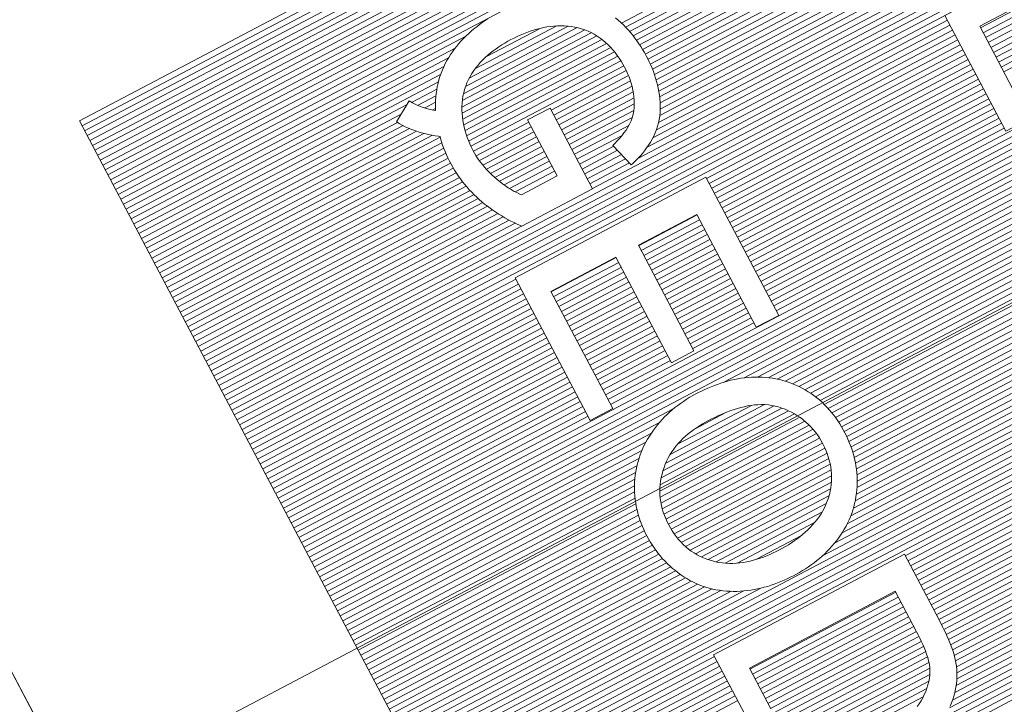
# Model space of a CAD drawing. Units: metres. Extents: x 419476 to 421803, y 321326 to 323104.
# Drawn here: x 420470 to 420477, y 322070 to 322075 of the extents above; entities that cross this region are included whole.
import ezdxf

# ---------------------------------------------------------------- set-up
doc = ezdxf.new("R2010")
doc.units = ezdxf.units.M
doc.header["$MEASUREMENT"] = 0
doc.linetypes.add('ADTI_0', pattern=[1000.001, 1000, -0.001])
doc.layers.add('RAMI_PLAN_####_TKST_#', color=7, linetype='ADTI_0', lineweight=9)
doc.layers.add('TERT_KONT_####_####_#', color=7, linetype='ADTI_1', lineweight=20, true_color=0xffffff)
doc.linetypes.add('ADTI_1', pattern='A,0,[3,dgnlstyle.shx,S=0.000795238,R=0,X=0,Y=0],-0.6', length=0.6)

# ---------------------------------------------------------------- blocks, each defined once
blk = doc.blocks.new('*U35')
at = {"layer": 'RAMI_PLAN_####_TKST_#'}
for p, q in [((-200, -71.75), (-200, 71.75)), ((207.5, -71.75), (-200, -71.75))]:
    blk.add_line(p, q, dxfattribs=at)

msp = doc.modelspace()

# ---------------------------------------------------------------- linework, layer by layer
at = {"layer": 'RAMI_PLAN_####_TKST_#', "color": 5, "linetype": 'ADTI_0', "ltscale": 2}
for p, q in [((420470.0052, 322074.6452), (420483.6511, 322081.8351)), ((420470.0242, 322074.6091), (420483.6701, 322081.799)), ((420470.0432, 322074.573), (420483.6891, 322081.7629)), ((420470.0622, 322074.5369), (420483.7081, 322081.7268)), ((420470.0812, 322074.5008), (420483.7272, 322081.6907)), ((420470.1003, 322074.4647), (420483.7462, 322081.6546)), ((420470.1193, 322074.4286), (420483.7652, 322081.6185)), ((420470.1383, 322074.3925), (420483.7842, 322081.5824)), ((420470.1573, 322074.3564), (420483.8032, 322081.5463)), ((420470.1764, 322074.3203), (420483.8223, 322081.5102)), ((420470.1954, 322074.2842), (420483.8413, 322081.4741)), ((420470.2144, 322074.2481), (420483.8603, 322081.438)), ((420470.2334, 322074.212), (420483.8793, 322081.4019)), ((420470.2525, 322074.1759), (420483.8984, 322081.3657)), ((420470.2715, 322074.1398), (420483.9174, 322081.3296)), ((420470.2905, 322074.1037), (420483.9364, 322081.2935)), ((420470.3095, 322074.0676), (420483.9554, 322081.2574)), ((420470.3285, 322074.0315), (420483.9745, 322081.2213)), ((420470.3476, 322073.9954), (420483.9935, 322081.1852)), ((420473.9997, 322075.3661), (420484.2218, 322080.752)), ((420474.0302, 322075.336), (420484.2408, 322080.7159)), ((420474.0587, 322075.3049), (420484.2598, 322080.6798)), ((420474.0854, 322075.2729), (420484.2788, 322080.6437)), ((420474.1103, 322075.2399), (420484.2978, 322080.6076)), ((420474.1336, 322075.206), (420484.3169, 322080.5715)), ((420474.1555, 322075.1714), (420484.3359, 322080.5353)), ((420474.1758, 322075.136), (420484.3549, 322080.4992)), ((420474.1949, 322075.0999), (420484.3739, 322080.4631)), ((420474.2125, 322075.0631), (420484.393, 322080.427)), ((420474.2285, 322075.0254), (420484.412, 322080.3909)), ((420474.243, 322074.9869), (420484.431, 322080.3548)), ((420474.2555, 322074.9473), (420484.45, 322080.3187)), ((420474.2662, 322074.9068), (420484.4691, 322080.2826)), ((420474.2747, 322074.8652), (420484.4881, 322080.2465)), ((420474.2809, 322074.8224), (420484.5071, 322080.2104)), ((420474.2846, 322074.7782), (420484.5261, 322080.1743)), ((420474.2853, 322074.7324), (420484.5451, 322080.1382)), ((420474.2737, 322074.634), (420484.5832, 322080.066)), ((420474.282, 322074.6845), (420484.5642, 322080.1021)), ((420474.2314, 322074.5195), (420484.6212, 322079.9938)), ((420474.2581, 322074.5797), (420484.6022, 322080.0299)), ((420474.1214, 322074.3693), (420484.6593, 322079.9216)), ((420474.1895, 322074.4513), (420484.6403, 322079.9577)), ((420471.0514, 322072.6595), (420484.6973, 322079.8494)), ((420473.7861, 322074.1465), (420484.6783, 322079.8855)), ((420471.0704, 322072.6234), (420484.7164, 322079.8133)), ((420476.6464, 322075.3307), (420477.162, 322075.6023)), ((420476.6654, 322075.2946), (420477.181, 322075.5662)), ((420476.6845, 322075.2585), (420477.2, 322075.5301)), ((420476.7035, 322075.2224), (420477.2191, 322075.494)), ((420476.7225, 322075.1863), (420477.2381, 322075.4579)), ((420476.7415, 322075.1502), (420477.2571, 322075.4218)), ((420471.0895, 322072.5873), (420476.4023, 322075.3866)), ((420471.1085, 322072.5512), (420476.4214, 322075.3505)), ((420472.8771, 322074.9591), (420473.6065, 322075.3435)), ((420472.9203, 322075.028), (420473.5224, 322075.3453)), ((420476.7606, 322075.114), (420477.2761, 322075.3857)), ((420476.7796, 322075.0779), (420477.2951, 322075.3496)), ((420470.3666, 322073.9593), (420472.8519, 322075.2687)), ((420471.1275, 322072.5151), (420476.4404, 322075.3144)), ((420471.1465, 322072.479), (420476.4594, 322075.2783)), ((420472.8242, 322074.7468), (420473.8193, 322075.2711)), ((420472.827, 322074.7944), (420473.7777, 322075.2952)), ((420472.8353, 322074.8449), (420473.73, 322075.3162)), ((420472.8508, 322074.8992), (420473.6733, 322075.3325)), ((420473.0009, 322075.1166), (420473.3999, 322075.3268)), ((420476.7986, 322075.0418), (420477.3142, 322075.3135)), ((420476.8176, 322075.0057), (420477.3332, 322075.2774)), ((420471.1656, 322072.4429), (420476.4784, 322075.2422)), ((420472.8256, 322074.7014), (420473.8565, 322075.2445)), ((420472.8301, 322074.6576), (420473.8903, 322075.2162)), ((420474.6275, 322074.2208), (420476.4975, 322075.2061)), ((420470.3856, 322073.9232), (420472.7751, 322075.1821)), ((420472.8372, 322074.6152), (420473.9207, 322075.1861)), ((420472.8468, 322074.5741), (420473.948, 322075.1544)), ((420472.859, 322074.5345), (420473.9729, 322075.1213)), ((420474.6465, 322074.1847), (420476.5165, 322075.17)), ((420474.6656, 322074.1486), (420476.5355, 322075.1338)), ((420470.4046, 322073.8871), (420472.725, 322075.1096)), ((420472.8734, 322074.4959), (420473.9956, 322075.0872)), ((420472.89, 322074.4585), (420474.0164, 322075.052)), ((420474.6846, 322074.1125), (420476.5545, 322075.0977)), ((420474.7036, 322074.0764), (420476.5735, 322075.0616)), ((420470.4237, 322073.8509), (420472.6908, 322075.0455)), ((420470.4427, 322073.8148), (420472.667, 322074.9868)), ((420473.4817, 322074.7241), (420474.0355, 322075.0159)), ((420473.5007, 322074.688), (420474.0523, 322074.9787)), ((420474.7226, 322074.0403), (420476.5926, 322075.0255)), ((420474.7417, 322074.0042), (420476.6116, 322074.9894)), ((420470.4617, 322073.7787), (420472.6504, 322074.9319)), ((420473.5197, 322074.6519), (420474.0668, 322074.9402)), ((420474.7607, 322073.9681), (420476.6306, 322074.9533)), ((420474.7797, 322073.932), (420476.6496, 322074.9172)), ((420472.4526, 322074.7816), (420472.6394, 322074.88)), ((420472.4977, 322074.7592), (420472.6329, 322074.8304)), ((420473.5388, 322074.6158), (420474.0786, 322074.9003)), ((420473.5578, 322074.5797), (420474.0873, 322074.8587)), ((420474.7987, 322073.8959), (420476.6687, 322074.8811)), ((420474.8177, 322073.8598), (420476.6877, 322074.845)), ((420470.4807, 322073.7426), (420472.4164, 322074.7625)), ((420472.5492, 322074.7402), (420472.6299, 322074.7828)), ((420473.5768, 322074.5436), (420474.0927, 322074.8155)), ((420473.5958, 322074.5075), (420474.0943, 322074.7702)), ((420474.8368, 322073.8237), (420476.7067, 322074.8089)), ((420474.8558, 322073.7876), (420476.7257, 322074.7728)), ((420470.4998, 322073.7065), (420472.3766, 322074.6954)), ((420472.6082, 322074.7252), (420472.6302, 322074.7368)), ((420473.6149, 322074.4714), (420474.0906, 322074.7221)), ((420474.8748, 322073.7515), (420476.7447, 322074.7367)), ((420474.8938, 322073.7153), (420476.7638, 322074.7006)), ((420477.1949, 322060.9995), (420470.0052, 322074.6452)), ((420470.5188, 322073.6704), (420472.3482, 322074.6343)), ((420472.9088, 322074.4223), (420473.3161, 322074.6369)), ((420473.6339, 322074.4353), (420474.0792, 322074.67)), ((420474.9129, 322073.6792), (420476.7828, 322074.6645)), ((420474.9319, 322073.6431), (420476.8018, 322074.6284)), ((420474.9699, 322073.5709), (420477.0086, 322074.6451)), ((420470.5378, 322073.6343), (420472.3906, 322074.6105)), ((420470.5568, 322073.5982), (420472.4372, 322074.5889)), ((420470.5758, 322073.5621), (420472.4882, 322074.5697)), ((420470.5949, 322073.526), (420472.5444, 322074.5532)), ((420472.9295, 322074.3871), (420473.3352, 322074.6008)), ((420472.9525, 322074.3531), (420473.3542, 322074.5647)), ((420473.6529, 322074.3992), (420474.0534, 322074.6102)), ((420474.9509, 322073.607), (420476.8208, 322074.5923)), ((420474.989, 322073.5348), (420477.0277, 322074.609)), ((420475.008, 322073.4987), (420477.0467, 322074.5729)), ((420470.6139, 322073.4899), (420472.6065, 322074.5398)), ((420470.6329, 322073.4538), (420472.6646, 322074.5243)), ((420470.6519, 322073.4177), (420472.6762, 322074.4843)), ((420472.9776, 322074.3202), (420473.3732, 322074.5286)), ((420473.005, 322074.2885), (420473.3922, 322074.4925)), ((420473.6719, 322074.3631), (420474.0049, 322074.5385)), ((420475.027, 322073.4626), (420477.0657, 322074.5368)), ((420475.046, 322073.4265), (420477.0847, 322074.5007)), ((420470.671, 322073.3816), (420472.69, 322074.4454)), ((420470.69, 322073.3455), (420472.7055, 322074.4074)), ((420473.0346, 322074.2579), (420473.4113, 322074.4564)), ((420473.0664, 322074.2286), (420473.4303, 322074.4203)), ((420473.6909, 322074.327), (420473.9426, 322074.4596)), ((420473.71, 322074.2909), (420473.9714, 322074.4287)), ((420473.729, 322074.2548), (420474.0003, 322074.3978)), ((420475.065, 322073.3904), (420477.1038, 322074.4646)), ((420475.0841, 322073.3543), (420477.1228, 322074.4285)), ((420470.709, 322073.3094), (420472.7224, 322074.3702)), ((420470.728, 322073.2733), (420472.7408, 322074.3338)), ((420473.1006, 322074.2004), (420473.4493, 322074.3842)), ((420473.1365, 322074.1733), (420473.4683, 322074.3481)), ((420473.748, 322074.2187), (420474.0292, 322074.3668)), ((420473.767, 322074.1826), (420474.0581, 322074.3359)), ((420475.1031, 322073.3182), (420477.1418, 322074.3924)), ((420475.1221, 322073.2821), (420477.1608, 322074.3563)), ((420470.7471, 322073.2372), (420472.7607, 322074.2981)), ((420470.7661, 322073.2011), (420472.7821, 322074.2633)), ((420473.1748, 322074.1473), (420473.4874, 322074.312)), ((420473.2163, 322074.1231), (420473.5064, 322074.2759)), ((420473.9195, 322072.5562), (420477.1989, 322074.2841)), ((420475.1411, 322073.246), (420477.1799, 322074.3202)), ((420470.7851, 322073.165), (420472.8052, 322074.2293)), ((420470.8041, 322073.1289), (420472.8298, 322074.1961)), ((420471.7363, 322071.3597), (420477.2179, 322074.248)), ((420471.7553, 322071.3236), (420477.2369, 322074.2118)), ((420473.2629, 322074.1015), (420473.5254, 322074.2398)), ((420470.8231, 322073.0928), (420472.8561, 322074.1639)), ((420470.8422, 322073.0567), (420472.884, 322074.1325)), ((420471.7743, 322071.2875), (420477.2559, 322074.1757)), ((420471.7933, 322071.2514), (420477.275, 322074.1396)), ((420470.8612, 322073.0205), (420472.9136, 322074.1019)), ((420470.8802, 322072.9844), (420472.945, 322074.0724)), ((420470.8992, 322072.9483), (420472.9782, 322074.0437)), ((420471.8123, 322071.2153), (420477.294, 322074.1035)), ((420474.7554, 322072.7198), (420477.313, 322074.0674)), ((420470.9183, 322072.9122), (420473.013, 322074.0159)), ((420470.9373, 322072.8761), (420473.0498, 322073.9892)), ((420470.9563, 322072.84), (420473.0885, 322073.9635)), ((420474.904, 322072.752), (420477.332, 322074.0313)), ((420475.0031, 322072.7581), (420477.3511, 322073.9952)), ((420470.9753, 322072.8039), (420473.1291, 322073.9387)), ((420470.9944, 322072.7678), (420473.1716, 322073.915)), ((420471.0134, 322072.7317), (420473.2162, 322073.8923)), ((420474.1259, 322073.7259), (420474.5568, 322073.9529)), ((420474.1449, 322073.6898), (420474.5759, 322073.9168)), ((420475.0818, 322072.7535), (420477.3701, 322073.9591)), ((420475.1485, 322072.7424), (420477.3891, 322073.923)), ((420471.0324, 322072.6956), (420473.2624, 322073.8706)), ((420474.164, 322073.6537), (420474.5949, 322073.8807)), ((420474.183, 322073.6176), (420474.6139, 322073.8446)), ((420475.207, 322072.7272), (420477.4081, 322073.8869)), ((420475.2599, 322072.7089), (420477.4272, 322073.8508)), ((420475.3079, 322072.6881), (420477.4462, 322073.8147)), ((420474.202, 322073.5815), (420474.6329, 322073.8085)), ((420474.221, 322073.5454), (420474.652, 322073.7724)), ((420475.3519, 322072.6651), (420477.4652, 322073.7786)), ((420475.3922, 322072.6402), (420477.4842, 322073.7425)), ((420474.24, 322073.5093), (420474.671, 322073.7363)), ((420474.2591, 322073.4731), (420474.69, 322073.7002)), ((420475.4293, 322072.6136), (420477.5032, 322073.7064)), ((420475.4636, 322072.5856), (420477.5223, 322073.6703)), ((420473.482, 322073.3866), (420473.9611, 322073.639)), ((420473.501, 322073.3505), (420473.9801, 322073.6029)), ((420474.2781, 322073.437), (420474.709, 322073.6641)), ((420474.2971, 322073.4009), (420474.728, 322073.628)), ((420475.4953, 322072.5562), (420477.5413, 322073.6342)), ((420475.5245, 322072.5254), (420477.5603, 322073.5981)), ((420473.5201, 322073.3144), (420473.9991, 322073.5668)), ((420473.5391, 322073.2783), (420474.0181, 322073.5307)), ((420474.3161, 322073.3648), (420474.7471, 322073.5919)), ((420474.3352, 322073.3287), (420474.7661, 322073.5558)), ((420475.5517, 322072.4936), (420477.5793, 322073.562)), ((420475.5768, 322072.4607), (420477.5984, 322073.5259)), ((420471.1846, 322072.4068), (420473.2211, 322073.4798)), ((420473.5581, 322073.2422), (420474.0371, 322073.4946)), ((420473.5771, 322073.2061), (420474.0562, 322073.4585)), ((420474.3542, 322073.2926), (420474.7851, 322073.5197)), ((420474.3732, 322073.2565), (420474.8041, 322073.4836)), ((420475.6001, 322072.4269), (420477.6174, 322073.4898)), ((420475.6218, 322072.3922), (420477.6364, 322073.4537)), ((420471.2036, 322072.3707), (420473.2401, 322073.4437)), ((420471.2226, 322072.3346), (420473.2591, 322073.4076)), ((420473.5961, 322073.17), (420474.0752, 322073.4224)), ((420473.6152, 322073.1339), (420474.0942, 322073.3863)), ((420474.3922, 322073.2204), (420474.8232, 322073.4475)), ((420474.4113, 322073.1843), (420474.8422, 322073.4114)), ((420475.6417, 322072.3565), (420477.6554, 322073.4175)), ((420475.6602, 322072.3201), (420477.6745, 322073.3814)), ((420471.2417, 322072.2985), (420473.2782, 322073.3715)), ((420471.2607, 322072.2624), (420473.2972, 322073.3354)), ((420473.6342, 322073.0978), (420474.1132, 322073.3502)), ((420473.6532, 322073.0617), (420474.1323, 322073.3141)), ((420474.4303, 322073.1482), (420474.8612, 322073.3753)), ((420474.4493, 322073.1121), (420474.8802, 322073.3392)), ((420475.6769, 322072.2828), (420477.6935, 322073.3453)), ((420475.6919, 322072.2446), (420477.7125, 322073.3092)), ((420471.2797, 322072.2262), (420473.3162, 322073.2993)), ((420471.2987, 322072.1901), (420473.3352, 322073.2632)), ((420473.6722, 322073.0256), (420474.1513, 322073.278)), ((420473.6913, 322072.9895), (420474.1703, 322073.2419)), ((420474.4683, 322073.076), (420474.8993, 322073.3031)), ((420474.4873, 322073.0399), (420474.9183, 322073.2669)), ((420475.705, 322072.2054), (420477.7315, 322073.2731)), ((420475.716, 322072.1651), (420477.7505, 322073.237)), ((420471.3177, 322072.154), (420473.3543, 322073.2271)), ((420471.3368, 322072.1179), (420473.3733, 322073.191)), ((420473.7103, 322072.9534), (420474.1893, 322073.2058)), ((420473.7293, 322072.9173), (420474.2084, 322073.1697)), ((420474.5064, 322073.0038), (420474.9373, 322073.2308)), ((420474.5254, 322072.9677), (420474.9563, 322073.1947)), ((420475.725, 322072.1236), (420477.7696, 322073.2009)), ((420475.7316, 322072.081), (420477.7886, 322073.1648)), ((420471.3558, 322072.0818), (420473.3923, 322073.1548)), ((420471.3748, 322072.0457), (420473.4113, 322073.1187)), ((420473.7483, 322072.8812), (420474.2274, 322073.1336)), ((420473.7674, 322072.8451), (420474.2464, 322073.0975)), ((420473.9005, 322072.5923), (420474.9753, 322073.1586)), ((420475.7357, 322072.0371), (420477.8076, 322073.1287)), ((420475.7372, 322071.9917), (420477.8266, 322073.0926)), ((420471.3938, 322072.0096), (420473.4304, 322073.0826)), ((420471.4129, 322071.9735), (420473.4494, 322073.0465)), ((420473.7864, 322072.8089), (420474.2654, 322073.0613)), ((420473.8054, 322072.7728), (420474.2844, 322073.0252)), ((420475.7313, 322071.8964), (420477.8647, 322073.0204)), ((420475.7361, 322071.945), (420477.8457, 322073.0565)), ((420471.4319, 322071.9374), (420473.4684, 322073.0104)), ((420471.4509, 322071.9013), (420473.4874, 322072.9743)), ((420473.8244, 322072.7367), (420474.3035, 322072.9891)), ((420473.8434, 322072.7006), (420474.3225, 322072.953)), ((420475.7098, 322071.7928), (420477.9027, 322072.9482)), ((420475.7229, 322071.8458), (420477.8837, 322072.9843)), ((420471.4699, 322071.8652), (420473.5064, 322072.9382)), ((420471.489, 322071.8291), (420473.5255, 322072.9021)), ((420473.8625, 322072.6645), (420474.3415, 322072.9169)), ((420473.8815, 322072.6284), (420474.3605, 322072.8808)), ((420475.664, 322071.6764), (420477.9408, 322072.876)), ((420475.6908, 322071.7366), (420477.9218, 322072.9121)), ((420471.508, 322071.793), (420473.5445, 322072.866)), ((420471.527, 322071.7569), (420473.5635, 322072.8299)), ((420475.5712, 322071.5352), (420477.9788, 322072.8038)), ((420475.6262, 322071.6103), (420477.9598, 322072.8399)), ((420471.546, 322071.7208), (420473.5825, 322072.7938)), ((420471.565, 322071.6847), (420473.6016, 322072.7577)), ((420472.5352, 322069.8434), (420478.0169, 322072.7316)), ((420475.4818, 322071.442), (420477.9978, 322072.7677)), ((420471.5841, 322071.6486), (420473.6206, 322072.7216)), ((420471.6031, 322071.6125), (420473.6396, 322072.6855)), ((420472.5542, 322069.8072), (420478.0359, 322072.6955)), ((420472.5733, 322069.7711), (420478.0549, 322072.6594)), ((420471.6221, 322071.5764), (420473.6586, 322072.6494)), ((420471.6411, 322071.5403), (420473.6777, 322072.6133)), ((420472.5923, 322069.735), (420478.0739, 322072.6233)), ((420472.6113, 322069.6989), (420478.093, 322072.5871)), ((420471.6602, 322071.5042), (420473.6967, 322072.5772)), ((420471.6792, 322071.4681), (420473.7157, 322072.5411)), ((420471.8314, 322071.1792), (420474.382, 322072.5231)), ((420472.6303, 322069.6628), (420478.112, 322072.551)), ((420474.2927, 322072.0148), (420475.2319, 322072.5097)), ((420474.3059, 322072.0679), (420475.1828, 322072.5299)), ((420474.3268, 322072.125), (420475.126, 322072.5461)), ((420474.3592, 322072.1882), (420475.0553, 322072.555)), ((420474.4135, 322072.263), (420474.9579, 322072.5498)), ((420476.0923, 322071.4408), (420478.131, 322072.5149)), ((420471.6982, 322071.4319), (420473.7347, 322072.505)), ((420471.7172, 322071.3958), (420473.7537, 322072.4689)), ((420474.2831, 322071.9175), (420475.3156, 322072.4615)), ((420474.2853, 322071.9648), (420475.2761, 322072.4868)), ((420474.5378, 322072.3746), (420474.7747, 322072.4994)), ((420476.1113, 322071.4047), (420478.15, 322072.4788)), ((420476.1303, 322071.3686), (420478.1691, 322072.4427)), ((420471.8504, 322071.1431), (420474.2813, 322072.4239)), ((420474.2853, 322071.8725), (420475.3511, 322072.4341)), ((420474.2913, 322071.8295), (420475.3831, 322072.4048)), ((420474.3005, 322071.7883), (420475.4119, 322072.3739)), ((420476.1494, 322071.3325), (420478.1881, 322072.4066)), ((420476.1684, 322071.2963), (420478.2071, 322072.3705)), ((420471.8694, 322071.107), (420474.2207, 322072.3459)), ((420474.3131, 322071.7487), (420475.4376, 322072.3413)), ((420474.3282, 322071.7106), (420475.4608, 322072.3074)), ((420476.1874, 322071.2602), (420478.2261, 322072.3344)), ((420476.2064, 322071.2241), (420478.2451, 322072.2983)), ((420471.8884, 322071.0709), (420474.1792, 322072.2779)), ((420474.3458, 322071.6737), (420475.4814, 322072.2721)), ((420474.3657, 322071.6381), (420475.4996, 322072.2355)), ((420476.2255, 322071.188), (420478.2642, 322072.2622)), ((420476.2445, 322071.1519), (420478.2832, 322072.2261)), ((420471.9075, 322071.0348), (420474.1499, 322072.2163)), ((420471.9265, 322070.9987), (420474.1289, 322072.1591)), ((420474.3879, 322071.6037), (420475.5153, 322072.1977)), ((420474.413, 322071.5708), (420475.5282, 322072.1584)), ((420476.2635, 322071.1158), (420478.3022, 322072.19)), ((420476.2825, 322071.0797), (420478.3212, 322072.1539)), ((420471.9455, 322070.9626), (420474.1144, 322072.1053)), ((420474.4408, 322071.5393), (420475.5383, 322072.1175)), ((420474.4719, 322071.5096), (420475.5449, 322072.0749)), ((420476.3015, 322071.0436), (420478.3403, 322072.1178)), ((420476.3206, 322071.0075), (420478.3593, 322072.0817)), ((420471.9645, 322070.9265), (420474.1046, 322072.0541)), ((420471.9835, 322070.8904), (420474.0988, 322072.0049)), ((420474.5069, 322071.4819), (420475.548, 322072.0304)), ((420476.3396, 322070.9714), (420478.3783, 322072.0456)), ((420476.3584, 322070.9352), (420478.3973, 322072.0095)), ((420472.0026, 322070.8543), (420474.0962, 322071.9574)), ((420474.546, 322071.4563), (420475.5471, 322071.9838)), ((420474.5901, 322071.4334), (420475.5414, 322071.9347)), ((420476.3766, 322070.8987), (420478.4163, 322071.9734)), ((420476.3941, 322070.8618), (420478.4354, 322071.9373)), ((420472.0216, 322070.8182), (420474.0968, 322071.9115)), ((420472.0406, 322070.7821), (420474.1001, 322071.8672)), ((420474.64, 322071.4136), (420475.5295, 322071.8823)), ((420476.4109, 322070.8244), (420478.4544, 322071.9012)), ((420476.4264, 322070.7865), (420478.4734, 322071.8651)), ((420472.0596, 322070.746), (420474.1061, 322071.8242)), ((420472.0787, 322070.7099), (420474.1144, 322071.7824)), ((420474.6969, 322071.3975), (420475.5097, 322071.8257)), ((420476.4405, 322070.7478), (420478.4924, 322071.829)), ((420476.4525, 322070.708), (420478.5115, 322071.7928)), ((420472.0977, 322070.6738), (420474.125, 322071.7419)), ((420474.7651, 322071.3873), (420475.4779, 322071.7628)), ((420476.462, 322070.6669), (420478.5305, 322071.7567)), ((420476.4689, 322070.6244), (420478.5495, 322071.7206)), ((420472.1167, 322070.6376), (420474.1376, 322071.7024)), ((420472.1357, 322070.6015), (420474.1522, 322071.664)), ((420474.8527, 322071.3873), (420475.4266, 322071.6897)), ((420476.4722, 322070.5339), (420478.5876, 322071.6484)), ((420476.4725, 322070.5801), (420478.5685, 322071.6845)), ((420472.1548, 322070.5654), (420474.1685, 322071.6265)), ((420472.1738, 322070.5293), (420474.1865, 322071.5898)), ((420474.9893, 322071.4132), (420475.3272, 322071.5912)), ((420476.4573, 322070.4338), (420478.6256, 322071.5762)), ((420476.4674, 322070.4852), (420478.6066, 322071.6123)), ((420472.1928, 322070.4932), (420474.2062, 322071.5541)), ((420472.2118, 322070.4571), (420474.2276, 322071.5192)), ((420476.4173, 322070.3204), (420478.6636, 322071.504)), ((420476.441, 322070.3791), (420478.6446, 322071.5401)), ((420472.2308, 322070.421), (420474.2509, 322071.4853)), ((420472.2499, 322070.3849), (420474.276, 322071.4525)), ((420472.2689, 322070.3488), (420474.303, 322071.4206)), ((420476.3314, 322070.1829), (420478.7017, 322071.4318)), ((420476.3829, 322070.2562), (420478.6827, 322071.4679)), ((420472.2879, 322070.3127), (420474.3323, 322071.3899)), ((420472.3069, 322070.2766), (420474.3637, 322071.3603)), ((420473.2581, 322068.4714), (420478.7397, 322071.3596)), ((420476.2451, 322070.0913), (420478.7207, 322071.3957)), ((420472.326, 322070.2405), (420474.3973, 322071.3318)), ((420472.345, 322070.2044), (420474.4334, 322071.3048)), ((420472.364, 322070.1683), (420474.4721, 322071.279)), ((420472.383, 322070.1322), (420474.5141, 322071.255)), ((420472.4021, 322070.0961), (420474.5601, 322071.2331)), ((420472.4211, 322070.06), (420474.6109, 322071.2138)), ((420472.5162, 322069.8795), (420475.0282, 322071.203)), ((420472.4401, 322070.0239), (420474.6678, 322071.1976)), ((420472.4591, 322069.9878), (420474.7328, 322071.1858)), ((420472.4781, 322069.9517), (420474.8088, 322071.1797)), ((420472.4972, 322069.9156), (420474.9014, 322071.1823)), ((420474.9468, 322070.6066), (420476.0216, 322071.1729)), ((420474.9658, 322070.5705), (420476.0406, 322071.1368)), ((420474.9848, 322070.5344), (420476.0597, 322071.1007)), ((420475.0039, 322070.4983), (420476.0787, 322071.0646)), ((420475.0229, 322070.4622), (420476.0977, 322071.0285)), ((420475.0419, 322070.4261), (420476.1167, 322070.9924)), ((420475.0609, 322070.3899), (420476.1358, 322070.9563)), ((420475.0799, 322070.3538), (420476.1548, 322070.9202)), ((420475.099, 322070.3177), (420476.1738, 322070.8841)), ((420475.1184, 322070.2818), (420476.1924, 322070.8477)), ((420475.1388, 322070.2465), (420476.2103, 322070.811)), ((420475.1605, 322070.2118), (420476.227, 322070.7737)), ((420472.6494, 322069.6267), (420474.6859, 322070.6997)), ((420475.1837, 322070.1779), (420476.2424, 322070.7357)), ((420475.2092, 322070.1452), (420476.256, 322070.6967)), ((420472.6684, 322069.5906), (420474.7049, 322070.6636)), ((420472.6874, 322069.5545), (420474.7239, 322070.6275)), ((420475.2374, 322070.1139), (420476.2667, 322070.6562)), ((420472.7064, 322069.5184), (420474.7429, 322070.5914)), ((420472.7254, 322069.4823), (420474.762, 322070.5553)), ((420475.2693, 322070.0846), (420476.2728, 322070.6133)), ((420475.3057, 322070.0577), (420476.2729, 322070.5672)), ((420472.7445, 322069.4462), (420474.781, 322070.5192)), ((420472.7635, 322069.4101), (420474.8, 322070.4831)), ((420475.3484, 322070.034), (420476.2659, 322070.5174)), ((420472.7825, 322069.374), (420474.819, 322070.447)), ((420472.8015, 322069.3379), (420474.8381, 322070.4109)), ((420475.4011, 322070.0156), (420476.2506, 322070.4633)), ((420475.4676, 322070.0046), (420476.2248, 322070.4035)), ((420472.8206, 322069.3018), (420474.8571, 322070.3748))]:
    msp.add_line(p, q, dxfattribs=at)
at = {"layer": 'RAMI_PLAN_####_TKST_#'}
msp.add_lwpolyline([(420433.0061, 322139.8576), (420476.1243, 322058.0219), (420509.3009, 322075.5023), (420466.1827, 322157.3379), (420433.0061, 322139.8576)], close=True, dxfattribs=at)
at = {"layer": 'RAMI_PLAN_####_TKST_#', "color": 5, "linetype": 'ADTI_0', "ltscale": 2, "flags": 128}
msp.add_lwpolyline([(420484.7419, 322073.3047), (420481.9583, 322066.9058), (420482.2931, 322066.2703), (420481.4416, 322065.8217), (420480.993, 322066.6731), (420481.1621, 322066.7621), (420477.0013, 322074.659), (420476.8325, 322074.5701), (420476.384, 322075.4215), (420477.2355, 322075.8702), (420477.5703, 322075.2345), (420484.4217, 322073.9124, -2.090663), (420484.7419, 322073.3047)], format="xyb", close=True, dxfattribs=at)
at = {"layer": 'RAMI_PLAN_####_TKST_#', "color": 5, "linetype": 'ADTI_0', "ltscale": 2}
for points in [[(420476.9121, 322074.8265), (420476.6404, 322075.3422), (420477.1559, 322075.6138), (420477.4276, 322075.0981), (420476.9121, 322074.8265)], [(420475.7363, 322071.9508), (420475.7372, 322071.9765), (420475.7372, 322072.0022), (420475.7363, 322072.0279), (420475.7346, 322072.0535), (420475.7319, 322072.0791), (420475.7283, 322072.1046), (420475.7239, 322072.1299), (420475.7185, 322072.155), (420475.7123, 322072.18), (420475.7053, 322072.2047), (420475.6974, 322072.2292), (420475.6887, 322072.2534), (420475.6793, 322072.2773), (420475.6692, 322072.3009), (420475.6583, 322072.3242), (420475.6467, 322072.3472), (420475.6346, 322072.3698), (420475.6218, 322072.3921), (420475.6084, 322072.4141), (420475.5944, 322072.4356), (420475.5798, 322072.4567), (420475.5645, 322072.4774), (420475.5486, 322072.4976), (420475.532, 322072.5172), (420475.5147, 322072.5363), (420475.4968, 322072.5547), (420475.4783, 322072.5725), (420475.4591, 322072.5896), (420475.4393, 322072.606), (420475.4189, 322072.6216), (420475.3979, 322072.6365), (420475.3764, 322072.6505), (420475.3543, 322072.6638), (420475.3318, 322072.6762), (420475.3088, 322072.6877), (420475.2854, 322072.6984), (420475.2617, 322072.7082), (420475.2376, 322072.7172), (420475.2132, 322072.7253), (420475.1886, 322072.7326), (420475.1637, 322072.7391), (420475.1386, 322072.7446), (420475.1133, 322072.7492), (420475.0879, 322072.7528), (420475.0623, 322072.7555), (420475.0367, 322072.7573), (420475.011, 322072.7581), (420474.9853, 322072.7581), (420474.9596, 322072.7571), (420474.9339, 322072.7553), (420474.9084, 322072.7526), (420474.8829, 322072.7491), (420474.8575, 322072.7449), (420474.8323, 322072.7398), (420474.8073, 322072.7341), (420474.7824, 322072.7277), (420474.7577, 322072.7206), (420474.7332, 322072.7128), (420474.7088, 322072.7045), (420474.6847, 322072.6956), (420474.6608, 322072.6862), (420474.6371, 322072.6762), (420474.6136, 322072.6658), (420474.5903, 322072.6549), (420474.5673, 322072.6436), (420474.5444, 322072.6318), (420474.5218, 322072.6195), (420474.4996, 322072.6067), (420474.4777, 322072.5932), (420474.4562, 322072.5791), (420474.4351, 322072.5644), (420474.4144, 322072.5491), (420474.3942, 322072.5333), (420474.3744, 322072.5168), (420474.3552, 322072.4998), (420474.3364, 322072.4822), (420474.3182, 322072.4641), (420474.3005, 322072.4455), (420474.2833, 322072.4263), (420474.2667, 322072.4067), (420474.2506, 322072.3866), (420474.2351, 322072.3661), (420474.2202, 322072.3452), (420474.2061, 322072.3237), (420474.1926, 322072.3018), (420474.18, 322072.2794), (420474.1682, 322072.2566), (420474.1572, 322072.2334), (420474.1471, 322072.2097), (420474.1379, 322072.1857), (420474.1296, 322072.1614), (420474.1222, 322072.1368), (420474.1158, 322072.1119), (420474.1103, 322072.0868), (420474.1057, 322072.0615), (420474.102, 322072.036), (420474.0993, 322072.0105), (420474.0973, 322071.9849), (420474.0962, 322071.9592), (420474.0961, 322071.9335), (420474.0969, 322071.9078), (420474.0986, 322071.8821), (420474.1012, 322071.8566), (420474.1048, 322071.8311), (420474.1093, 322071.8058), (420474.1147, 322071.7807), (420474.121, 322071.7557), (420474.1281, 322071.731), (420474.1361, 322071.7066), (420474.1448, 322071.6824), (420474.1543, 322071.6585), (420474.1646, 322071.635), (420474.1755, 322071.6117), (420474.1871, 322071.5887), (420474.1993, 322071.5661), (420474.2122, 322071.5439), (420474.2257, 322071.522), (420474.24, 322071.5006), (420474.2549, 322071.4797), (420474.2705, 322071.4593), (420474.2867, 322071.4393), (420474.3036, 322071.42), (420474.3211, 322071.4011), (420474.3392, 322071.3829), (420474.358, 322071.3653), (420474.3773, 322071.3483), (420474.3971, 322071.332), (420474.4175, 322071.3163), (420474.4383, 322071.3012), (420474.4596, 322071.2869), (420474.4814, 322071.2732), (420474.5037, 322071.2605), (420474.5265, 322071.2485), (420474.5497, 322071.2375), (420474.5734, 322071.2274), (420474.5974, 322071.2183), (420474.6218, 322071.2102), (420474.6464, 322071.203), (420474.6714, 322071.1967), (420474.6965, 322071.1915), (420474.7219, 322071.1872), (420474.7474, 322071.1839), (420474.773, 322071.1814), (420474.7986, 322071.1799), (420474.8243, 322071.1793), (420474.85, 322071.1795), (420474.8757, 322071.1805), (420474.9014, 322071.1823), (420474.9269, 322071.1849), (420474.9524, 322071.1883), (420474.9778, 322071.1925), (420475.003, 322071.1973), (420475.0281, 322071.203), (420475.053, 322071.2093), (420475.0777, 322071.2163), (420475.1023, 322071.224), (420475.1266, 322071.2323), (420475.1507, 322071.2413), (420475.1745, 322071.2509), (420475.1982, 322071.261), (420475.2215, 322071.2717), (420475.2447, 322071.2829), (420475.2676, 322071.2946), (420475.2902, 322071.3068), (420475.3125, 322071.3195), (420475.3346, 322071.3327), (420475.3564, 322071.3464), (420475.3778, 322071.3606), (420475.3989, 322071.3753), (420475.4196, 322071.3906), (420475.4398, 322071.4063), (420475.4597, 322071.4227), (420475.4791, 322071.4395), (420475.498, 322071.4569), (420475.5165, 322071.4749), (420475.5343, 322071.4933), (420475.5517, 322071.5123), (420475.5684, 322071.5318), (420475.5846, 322071.5518), (420475.6001, 322071.5723), (420475.6149, 322071.5933), (420475.6291, 322071.6147), (420475.6425, 322071.6367), (420475.6551, 322071.6591), (420475.6668, 322071.6819), (420475.6778, 322071.7052), (420475.6878, 322071.7289), (420475.697, 322071.7529), (420475.7052, 322071.7772), (420475.7125, 322071.8019), (420475.7189, 322071.8268), (420475.7242, 322071.8519), (420475.7287, 322071.8772), (420475.7322, 322071.9027), (420475.7348, 322071.9283), (420475.7363, 322071.9508)], [(420474.6774, 322071.4021), (420474.6527, 322071.4093), (420474.6283, 322071.4175), (420474.6044, 322071.4269), (420474.581, 322071.4375), (420474.5582, 322071.4493), (420474.5359, 322071.4622), (420474.5144, 322071.4763), (420474.4937, 322071.4915), (420474.4738, 322071.5078), (420474.4548, 322071.5251), (420474.4368, 322071.5434), (420474.4196, 322071.5626), (420474.4035, 322071.5825), (420474.3882, 322071.6033), (420474.374, 322071.6246), (420474.3606, 322071.6466), (420474.3481, 322071.6691), (420474.3366, 322071.692), (420474.326, 322071.7154), (420474.3164, 322071.7393), (420474.3079, 322071.7635), (420474.3006, 322071.7882), (420474.2944, 322071.8131), (420474.2896, 322071.8384), (420474.2861, 322071.8638), (420474.2839, 322071.8895), (420474.2831, 322071.9151), (420474.2836, 322071.9408), (420474.2855, 322071.9665), (420474.2886, 322071.992), (420474.2931, 322072.0173), (420474.2988, 322072.0424), (420474.3056, 322072.0671), (420474.3136, 322072.0916), (420474.3227, 322072.1156), (420474.333, 322072.1392), (420474.3444, 322072.1622), (420474.357, 322072.1846), (420474.3706, 322072.2064), (420474.3853, 322072.2275), (420474.4009, 322072.2479), (420474.4174, 322072.2676), (420474.4348, 322072.2866), (420474.4529, 322072.3048), (420474.4718, 322072.3223), (420474.4913, 322072.339), (420474.5113, 322072.3551), (420474.5319, 322072.3705), (420474.553, 322072.3852), (420474.5745, 322072.3992), (420474.5964, 322072.4127), (420474.6187, 322072.4255), (420474.6413, 322072.4378), (420474.6641, 322072.4496), (420474.6872, 322072.461), (420474.7104, 322072.472), (420474.7339, 322072.4825), (420474.7575, 322072.4926), (420474.7814, 322072.5021), (420474.8055, 322072.511), (420474.8298, 322072.5193), (420474.8544, 322072.5269), (420474.8792, 322072.5338), (420474.9041, 322072.5399), (420474.9293, 322072.5451), (420474.9547, 322072.5494), (420474.9802, 322072.5526), (420475.0058, 322072.5546), (420475.0315, 322072.5554), (420475.0572, 322072.555), (420475.0828, 322072.553), (420475.1083, 322072.5496), (420475.1335, 322072.5446), (420475.1583, 322072.538), (420475.1827, 322072.5299), (420475.2067, 322072.5207), (420475.2303, 322072.5105), (420475.2534, 322072.4992), (420475.2759, 322072.4869), (420475.2979, 322072.4735), (420475.3192, 322072.4591), (420475.3397, 322072.4436), (420475.3594, 322072.4271), (420475.3783, 322072.4097), (420475.3963, 322072.3914), (420475.4134, 322072.3722), (420475.4296, 322072.3522), (420475.4448, 322072.3315), (420475.4591, 322072.3101), (420475.4725, 322072.2881), (420475.4849, 322072.2656), (420475.4964, 322072.2427), (420475.5069, 322072.2192), (420475.5163, 322072.1953), (420475.5246, 322072.1709), (420475.5317, 322072.1462), (420475.5376, 322072.1212), (420475.5422, 322072.0959), (420475.5455, 322072.0704), (420475.5476, 322072.0448), (420475.5483, 322072.0191), (420475.5478, 322071.9934), (420475.546, 322071.9678), (420475.5427, 322071.9423), (420475.5382, 322071.917), (420475.5323, 322071.892), (420475.5252, 322071.8673), (420475.5167, 322071.843), (420475.507, 322071.8192), (420475.4961, 322071.7959), (420475.4841, 322071.7732), (420475.4709, 322071.7511), (420475.4568, 322071.7297), (420475.4417, 322071.7088), (420475.4258, 322071.6887), (420475.4091, 322071.6691), (420475.3916, 322071.6503), (420475.3734, 322071.6321), (420475.3546, 322071.6146), (420475.3352, 322071.5977), (420475.3153, 322071.5815), (420475.2948, 322071.5659), (420475.2739, 322071.551), (420475.2526, 322071.5366), (420475.2309, 322071.5228), (420475.2088, 322071.5096), (420475.1865, 322071.497), (420475.1638, 322071.4848), (420475.1409, 322071.4732), (420475.1177, 322071.4621), (420475.0943, 322071.4515), (420475.0706, 322071.4415), (420475.0466, 322071.4322), (420475.0224, 322071.4236), (420474.998, 322071.4156), (420474.9733, 322071.4085), (420474.9483, 322071.4023), (420474.9232, 322071.3969), (420474.8979, 322071.3925), (420474.8724, 322071.3891), (420474.8468, 322071.3868), (420474.8211, 322071.3856), (420474.7954, 322071.3856), (420474.7697, 322071.3868), (420474.7442, 322071.3893), (420474.7187, 322071.3931), (420474.6935, 322071.3981), (420474.6774, 322071.4021)]]:
    msp.add_lwpolyline(points, close=True, dxfattribs=at)
for points in [[(420473.9565, 322075.4036), (420473.9763, 322075.3871), (420473.9955, 322075.3701), (420474.0141, 322075.3523), (420474.0322, 322075.3341), (420474.0497, 322075.3152), (420474.0666, 322075.2959), (420474.0829, 322075.276), (420474.0987, 322075.2557), (420474.1139, 322075.235), (420474.1285, 322075.2138), (420474.1426, 322075.1923), (420474.1561, 322075.1705), (420474.169, 322075.1483), (420474.1815, 322075.1258), (420474.1934, 322075.103), (420474.2047, 322075.0799), (420474.2155, 322075.0566), (420474.2256, 322075.0329), (420474.235, 322075.009), (420474.2437, 322074.9848), (420474.2517, 322074.9604), (420474.2589, 322074.9357), (420474.2653, 322074.9108), (420474.2709, 322074.8857), (420474.2756, 322074.8605), (420474.2795, 322074.835), (420474.2824, 322074.8095), (420474.2844, 322074.7839), (420474.2854, 322074.7582), (420474.2853, 322074.7325), (420474.2841, 322074.7068), (420474.2817, 322074.6812), (420474.278, 322074.6558), (420474.273, 322074.6306), (420474.2665, 322074.6057), (420474.2587, 322074.5812), (420474.2493, 322074.5573), (420474.2388, 322074.5338), (420474.2271, 322074.511), (420474.2142, 322074.4887), (420474.2004, 322074.467), (420474.1857, 322074.4459), (420474.1702, 322074.4254), (420474.154, 322074.4055), (420474.1371, 322074.3861), (420474.1195, 322074.3673), (420474.1015, 322074.349), (420474.083, 322074.3312), (420474.072, 322074.3211), (420473.9375, 322074.465), (420473.9513, 322074.4787), (420473.9691, 322074.4972), (420473.9863, 322074.5163), (420474.0029, 322074.5359), (420474.0186, 322074.5562), (420474.0335, 322074.5772), (420474.0472, 322074.599), (420474.0596, 322074.6215), (420474.0703, 322074.6448), (420474.079, 322074.669), (420474.0856, 322074.6939), (420474.0903, 322074.7191), (420474.0931, 322074.7447), (420474.0943, 322074.7703), (420474.094, 322074.7961), (420474.0923, 322074.8217), (420474.0893, 322074.8472), (420474.085, 322074.8726), (420474.0794, 322074.8976), (420474.0726, 322074.9224), (420474.0646, 322074.9469), (420474.0556, 322074.971), (420474.0456, 322074.9946), (420474.0346, 322075.0179), (420474.0227, 322075.0407), (420474.0102, 322075.0631), (420473.997, 322075.0851), (420473.983, 322075.1068), (420473.9684, 322075.1279), (420473.9529, 322075.1484), (420473.9366, 322075.1683), (420473.9195, 322075.1875), (420473.9015, 322075.2058), (420473.8826, 322075.2233), (420473.8629, 322075.2397), (420473.8424, 322075.2553), (420473.8213, 322075.2699), (420473.7994, 322075.2834), (420473.7768, 322075.2957), (420473.7536, 322075.3067), (420473.7298, 322075.3163), (420473.7054, 322075.3244), (420473.6805, 322075.331), (420473.6554, 322075.3364), (420473.63, 322075.3406), (420473.6045, 322075.3437), (420473.5789, 322075.3456), (420473.5532, 322075.3462), (420473.5275, 322075.3456), (420473.5019, 322075.3438), (420473.4763, 322075.3409), (420473.4509, 322075.3371), (420473.4256, 322075.3325), (420473.4005, 322075.327), (420473.3756, 322075.3207), (420473.3509, 322075.3136), (420473.3264, 322075.3058), (420473.3022, 322075.2972), (420473.2782, 322075.2879), (420473.2545, 322075.2779), (420473.2311, 322075.2672), (420473.208, 322075.2559), (420473.1852, 322075.244), (420473.1627, 322075.2316), (420473.1405, 322075.2187), (420473.1186, 322075.2053), (420473.097, 322075.1913), (420473.0758, 322075.1768), (420473.0551, 322075.1616), (420473.0348, 322075.1458), (420473.0151, 322075.1293), (420472.9959, 322075.1122), (420472.9774, 322075.0943), (420472.9596, 322075.0757), (420472.9426, 322075.0565), (420472.9265, 322075.0364), (420472.9113, 322075.0157), (420472.8971, 322074.9943), (420472.884, 322074.9722), (420472.872, 322074.9494), (420472.8613, 322074.9261), (420472.8518, 322074.9022), (420472.8437, 322074.8778), (420472.837, 322074.853), (420472.8317, 322074.8278), (420472.8278, 322074.8024), (420472.8253, 322074.7768), (420472.8242, 322074.7512), (420472.8244, 322074.7255), (420472.8257, 322074.6998), (420472.828, 322074.6742), (420472.8313, 322074.6487), (420472.8355, 322074.6233), (420472.8408, 322074.5982), (420472.847, 322074.5732), (420472.8543, 322074.5486), (420472.8625, 322074.5242), (420472.8716, 322074.5002), (420472.8816, 322074.4765), (420472.8925, 322074.4532), (420472.9043, 322074.4304), (420472.9168, 322074.4079), (420472.9302, 322074.386), (420472.9444, 322074.3645), (420472.9593, 322074.3436), (420472.975, 322074.3233), (420472.9915, 322074.3035), (420473.0086, 322074.2844), (420473.0264, 322074.2658), (420473.0449, 322074.2479), (420473.0639, 322074.2307), (420473.0836, 322074.2141), (420473.1036, 322074.198), (420473.124, 322074.1824), (420473.1448, 322074.1673), (420473.1661, 322074.1528), (420473.1878, 322074.1391), (420473.2101, 322074.1262), (420473.233, 322074.1145), (420473.2565, 322074.1041), (420473.2634, 322074.1013), (420473.5256, 322074.2394), (420473.3077, 322074.6529), (420473.4733, 322074.7402), (420473.7872, 322074.1444), (420473.2651, 322073.8693), (420473.2313, 322073.885), (420473.2082, 322073.8962), (420473.1853, 322073.9078), (420473.1625, 322073.9198), (420473.1401, 322073.9323), (420473.1179, 322073.9453), (420473.0959, 322073.9587), (420473.0743, 322073.9726), (420473.053, 322073.9869), (420473.032, 322074.0018), (420473.0114, 322074.0171), (420472.9912, 322074.033), (420472.9713, 322074.0493), (420472.9519, 322074.0662), (420472.9329, 322074.0835), (420472.9143, 322074.1012), (420472.8962, 322074.1195), (420472.8786, 322074.1382), (420472.8615, 322074.1574), (420472.845, 322074.1771), (420472.8289, 322074.1972), (420472.8135, 322074.2177), (420472.7985, 322074.2387), (420472.7842, 322074.26), (420472.7705, 322074.2817), (420472.7573, 322074.3038), (420472.7448, 322074.3262), (420472.7328, 322074.349), (420472.7214, 322074.3721), (420472.7107, 322074.3954), (420472.7005, 322074.419), (420472.691, 322074.4429), (420472.6821, 322074.467), (420472.6738, 322074.4913), (420472.6662, 322074.5159), (420472.6633, 322074.5311), (420472.6523, 322074.5326), (420472.6269, 322074.5363), (420472.6015, 322074.5406), (420472.5763, 322074.5456), (420472.5513, 322074.5514), (420472.5264, 322074.5579), (420472.5018, 322074.5652), (420472.4774, 322074.5734), (420472.4533, 322074.5823), (420472.4295, 322074.5921), (420472.4061, 322074.6027), (420472.3831, 322074.6142), (420472.3606, 322074.6266), (420472.3425, 322074.6379), (420472.4342, 322074.7925), (420472.4342, 322074.7925), (420472.4602, 322074.7772), (420472.4832, 322074.7656), (420472.5067, 322074.7553), (420472.5307, 322074.7462), (420472.5552, 322074.7383), (420472.58, 322074.7315), (420472.605, 322074.7258), (420472.6303, 322074.7211), (420472.6302, 322074.7446), (420472.6296, 322074.7703), (420472.6303, 322074.796), (420472.632, 322074.8217), (420472.6346, 322074.8472), (420472.6381, 322074.8727), (420472.6426, 322074.898), (420472.6481, 322074.9231), (420472.6546, 322074.948), (420472.6621, 322074.9726), (420472.6705, 322074.9969), (420472.6799, 322075.0208), (420472.6902, 322075.0443), (420472.7015, 322075.0674), (420472.7136, 322075.0901), (420472.7266, 322075.1123), (420472.7404, 322075.134), (420472.755, 322075.1551), (420472.7702, 322075.1759), (420472.786, 322075.1961), (420472.8025, 322075.2159), (420472.8195, 322075.2351), (420472.8371, 322075.2539), (420472.8552, 322075.2721), (420472.8739, 322075.2897), (420472.8931, 322075.3069), (420472.9127, 322075.3234), (420472.9328, 322075.3394), (420472.9534, 322075.3549), (420472.9743, 322075.3698), (420472.9957, 322075.3841), (420473.0174, 322075.3979)], [(420473.9596, 322073.6418), (420474.3695, 322072.8638), (420474.5344, 322072.9506), (420474.1244, 322073.7287), (420474.5554, 322073.9557), (420474.9931, 322073.1249), (420475.1589, 322073.2122), (420474.6229, 322074.2296), (420473.2165, 322073.4885), (420473.7695, 322072.4389), (420473.9353, 322072.5263), (420473.4805, 322073.3894), (420473.9596, 322073.6418)], [(420476.4237, 322070.3343), (420476.4334, 322070.3581), (420476.4422, 322070.3823), (420476.4499, 322070.4068), (420476.4567, 322070.4316), (420476.4607, 322070.4486), (420476.4607, 322070.4486), (420476.4657, 322070.4738), (420476.4694, 322070.4992), (420476.4718, 322070.5248), (420476.4729, 322070.5505), (420476.4727, 322070.5762), (420476.4712, 322070.6019), (420476.4685, 322070.6274), (420476.4647, 322070.6528), (420476.4598, 322070.6781), (420476.4539, 322070.7031), (420476.447, 322070.7279), (420476.4391, 322070.7523), (420476.4303, 322070.7765), (420476.4209, 322070.8004), (420476.411, 322070.8241), (420476.4006, 322070.8476), (420476.3899, 322070.871), (420476.3788, 322070.8942), (420476.3674, 322070.9172), (420476.3558, 322070.9402), (420476.344, 322070.963), (420476.3409, 322070.9689), (420476.0856, 322071.4535), (420474.6791, 322070.7125), (420474.9345, 322070.2278)], [(420476.1798, 322070.3304), (420476.1947, 322070.3513), (420476.2084, 322070.3731), (420476.2208, 322070.3956), (420476.2323, 322070.4186), (420476.2426, 322070.4421), (420476.2517, 322070.4661), (420476.2594, 322070.4907), (420476.2656, 322070.5156), (420476.2701, 322070.5409), (420476.2729, 322070.5665), (420476.2737, 322070.5922), (420476.2727, 322070.6178), (420476.2694, 322070.6433), (420476.2641, 322070.6685), (420476.2571, 322070.6932), (420476.2491, 322070.7176), (420476.2402, 322070.7417), (420476.2305, 322070.7656), (420476.2203, 322070.7891), (420476.2096, 322070.8125), (420476.1984, 322070.8357), (420476.1869, 322070.8587), (420476.1751, 322070.8815), (420476.018, 322071.1797), (420474.9432, 322070.6134), (420475.1003, 322070.3152)]]:
    msp.add_lwpolyline(points, dxfattribs=at)
at = {"layer": 'TERT_KONT_####_####_#'}
for points, knots in [([(420347.469, 322517.304), (420353.0933, 322506.494), (420358.7177, 322495.684), (420364.342, 322484.874), (420367.9884, 322477.8656), (420371.4123, 322470.743), (420375.022, 322463.716), (420379.0807, 322455.8149), (420383.6081, 322448.1582), (420387.609, 322440.227), (420391.3777, 322432.7561), (420395.0772, 322425.2509), (420398.793, 322417.754), (420403.3292, 322408.6018), (420407.764, 322399.3984), (420412.299, 322390.246), (420416.091, 322382.5931), (420421.399, 322375.7527), (420425.168, 322368.088), (420428.037, 322362.2536), (420430.4146, 322356.1858), (420433.272, 322350.346), (420436.5592, 322343.6278), (420439.8466, 322336.909), (420443.179, 322330.212), (420447.1541, 322322.2234), (420451.1208, 322314.2319), (420455.192, 322306.292), (420457.9679, 322300.8782), (420460.9904, 322295.594), (420463.771, 322290.183), (420468.4396, 322281.0982), (420473.0966, 322272.0074), (420477.764, 322262.922), (420481.349, 322255.9435), (420484.9387, 322248.9673), (420488.528, 322241.991), (420492.0529, 322235.1397), (420496.0999, 322228.5635), (420499.492, 322221.642), (420503.3006, 322213.8706), (420506.3846, 322205.7679), (420509.945, 322197.887), (420514.5391, 322187.718), (420519.8365, 322177.8626), (420524.059, 322167.518), (420528.6998, 322156.1486), (420532.548, 322144.4985), (420536.604, 322132.916), (420539.2741, 322125.2912), (420541.9186, 322117.6615), (420544.47, 322109.999), (420547.9886, 322099.4318), (420550.1311, 322088.4377), (420553.752, 322077.9), (420556.324, 322070.4147), (420559.0824, 322062.9974), (420562.022, 322055.652), (420563.66, 322051.559), (420565.298, 322047.466), (420566.9359, 322043.373)], [0, 0, 0, 0, 0.069847, 0.069847, 0.069847, 0.11513, 0.11513, 0.11513, 0.166047, 0.166047, 0.166047, 0.214008, 0.214008, 0.214008, 0.272559, 0.272559, 0.272559, 0.321517, 0.321517, 0.321517, 0.358784, 0.358784, 0.358784, 0.401658, 0.401658, 0.401658, 0.4528, 0.4528, 0.4528, 0.487671, 0.487671, 0.487671, 0.546218, 0.546218, 0.546218, 0.591187, 0.591187, 0.591187, 0.635351, 0.635351, 0.635351, 0.684938, 0.684938, 0.684938, 0.748923, 0.748923, 0.748923, 0.819245, 0.819245, 0.819245, 0.865539, 0.865539, 0.865539, 0.929381, 0.929381, 0.929381, 0.97473, 0.97473, 0.97473, 1, 1, 1, 1]), ([(420537.65, 322043.248), (420539.0993, 322044.6783), (420540.5487, 322046.1087), (420541.998, 322047.539), (420542.5142, 322048.0484), (420541.7699, 322048.9715), (420541.644, 322049.6857), (420540.1797, 322057.9928), (420538.7324, 322066.3017), (420537.233, 322074.605), (420535.3456, 322085.0567), (420532.9839, 322095.4106), (420529.867, 322105.596), (420527.7547, 322112.4986), (420523.4519, 322118.5313), (420520.99, 322125.274), (420516.6633, 322137.1242), (420514.5469, 322149.8402), (420509.468, 322161.422), (420504.962, 322171.6973), (420500.3819, 322181.9406), (420495.876, 322192.216), (420492.46, 322200.0062), (420489.0466, 322207.7978), (420485.633, 322215.589), (420482.7127, 322222.2542), (420479.9566, 322228.9959), (420477.069, 322235.67), (420474.4449, 322241.735), (420466.9651, 322244.7835), (420464.125, 322250.704), (420462.1211, 322254.8813), (420464.2926, 322260.4219), (420462.189, 322264.567), (420458.9275, 322270.9937), (420455.0446, 322277.1804), (420451.814, 322283.629), (420448.7547, 322289.7356), (420445.9284, 322296.0518), (420442.909, 322302.151), (420439.4795, 322309.0786), (420432.8611, 322314.2694), (420429.449, 322321.222), (420428.7576, 322322.6309), (420431.2722, 322324.4063), (420430.58, 322325.815), (420427.6706, 322331.7361), (420424.2359, 322337.4691), (420421.352, 322343.426), (420418.2462, 322349.8415), (420415.1173, 322356.2694), (420412.061, 322362.718), (420408.2192, 322370.8238), (420405.0627, 322379.2489), (420401.191, 322387.341), (420397.2469, 322395.5844), (420390.836, 322402.4718), (420386.574, 322410.539), (420382.4188, 322418.4039), (420379.5988, 322426.9813), (420375.27, 322434.763), (420371.2855, 322441.9257), (420366.7459, 322448.7882), (420362.796, 322455.972), (420358.6798, 322463.4582), (420355.0943, 322471.2471), (420350.747, 322478.606), (420344.7713, 322488.7213), (420338.7957, 322498.8367), (420332.82, 322508.952)], [0, 0, 0, 0, 0.011793, 0.011793, 0.011793, 0.015993, 0.015993, 0.015993, 0.064848, 0.064848, 0.064848, 0.126343, 0.126343, 0.126343, 0.168018, 0.168018, 0.168018, 0.241261, 0.241261, 0.241261, 0.306242, 0.306242, 0.306242, 0.355507, 0.355507, 0.355507, 0.397651, 0.397651, 0.397651, 0.43595, 0.43595, 0.43595, 0.462972, 0.462972, 0.462972, 0.504869, 0.504869, 0.504869, 0.544543, 0.544543, 0.544543, 0.589606, 0.589606, 0.589606, 0.598738, 0.598738, 0.598738, 0.637121, 0.637121, 0.637121, 0.678458, 0.678458, 0.678458, 0.730419, 0.730419, 0.730419, 0.783351, 0.783351, 0.783351, 0.834957, 0.834957, 0.834957, 0.882457, 0.882457, 0.882457, 0.931958, 0.931958, 0.931958, 1, 1, 1, 1])]:
    msp.add_open_spline(points, degree=3, knots=knots, dxfattribs=at)

# ---------------------------------------------------------------- block references
at = {"layer": 'RAMI_PLAN_####_TKST_#', "rotation": 297.7841869476887}
for p in [(420442.8777, 322275.045), (420608.6229, 321916.6573)]:
    msp.add_blockref('*U35', p, dxfattribs=at)

doc.saveas('drawing.dxf')
